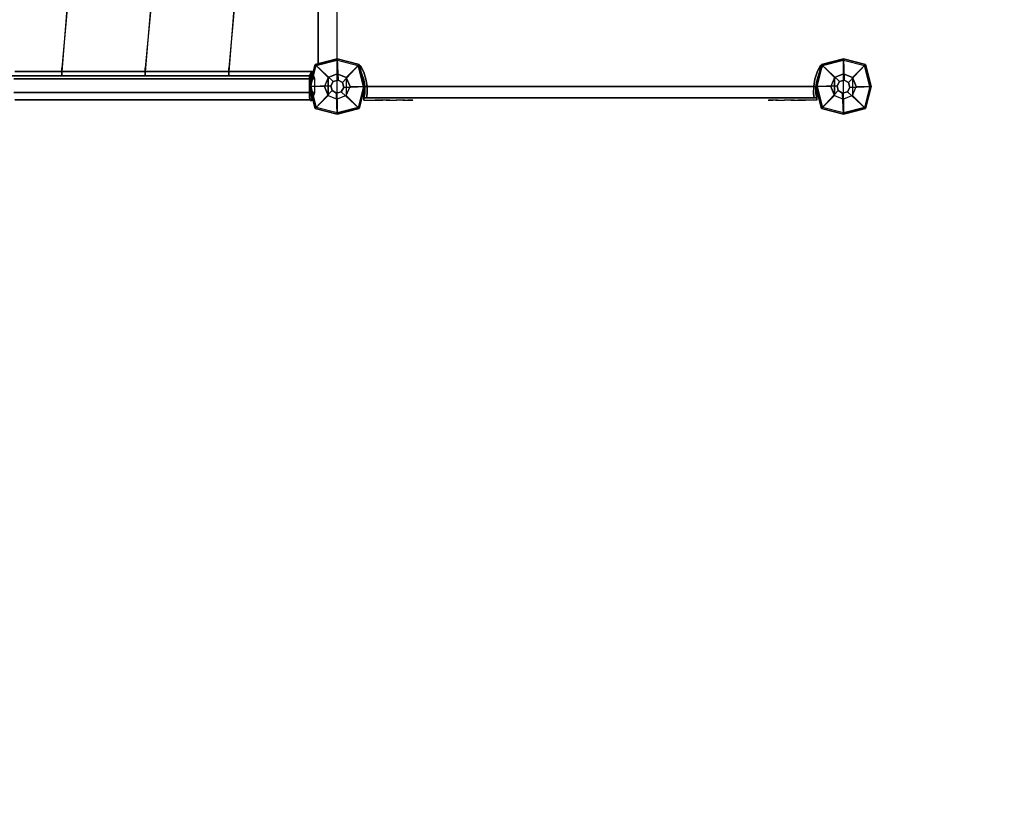
# Model space of a CAD drawing. Units: millimetres. Extents: x -2202 to 10806, y -5344 to 7872.
# Drawn here: x 4918 to 6215, y 1731 to 2756 of the extents above; entities that cross this region are included whole.
import ezdxf

# ---------------------------------------------------------------- set-up
doc = ezdxf.new("R2010")
doc.units = ezdxf.units.MM
doc.header["$LTSCALE"] = 0.2
doc.header["$MEASUREMENT"] = 0
doc.header["$PDMODE"] = 1
doc.layers.add('HAGS-Dim Plan', color=7, linetype='Continuous', lineweight=100)
for name, color, linetype in [('HAGS1', 7, 'Continuous'), ('HAGS2', 7, 'Continuous'), ('HAGS3', 7, 'Continuous'), ('HPL-FB', 16, 'Continuous'), ('HPL-Red', 1, 'Continuous'), ('NET-Black', 250, 'Continuous'), ('PL-Black', 250, 'Continuous'), ('ST-Gray-3500', 9, 'Continuous'), ('W-Barkbrun', 32, 'Continuous')]:
    doc.layers.add(name, color=color, linetype=linetype)
doc.styles.get("Standard").update_dxf_attribs({"font": 'g13f12d.shx', "height": 300})
doc.dimstyles.new('HAGS - Dim Plan', dxfattribs={"dimtxt": 300, "dimasz": 200, "dimexe": 0.18, "dimexo": 0.0625, "dimgap": 150, "dimtad": 0, "dimlfac": 0.001, "dimrnd": 0.05, "dimzin": 1, "dimdsep": 46, "dimtxsty": 'Standard', "dimblk": 'HAGS - Dim Plan arrow', "dimcen": 0.1, "dimse1": 1, "dimse2": 1, "dimclrd": 1, "dimadec": 0, "dimazin": 0, "dimtfac": 1, "dimtofl": 0, "dimtmove": 0, "dimatfit": 3, "dimfxl": 1, "dimtolj": 1, "dimtzin": 0, "dimarcsym": 0})

# ---------------------------------------------------------------- blocks, each defined once
blk = doc.blocks.new('8045229')
at = {"layer": 'NET-Black'}
for points in [[(33.1, 652.7, 68), (33.1, 652.7, 58), (143.1, 652.7, 38), (143.1, 652.7, 48)], [(33.1, 652.7, 178), (33.1, 652.7, 168), (143.1, 652.7, 148), (143.1, 652.7, 158)], [(33.1, 652.7, 288), (33.1, 652.7, 278), (143.1, 652.7, 258), (143.1, 652.7, 268)], [(143.1, 642.7, 52.8), (143.1, 652.7, 48), (135, 553.5, -32.5), (134.5, 549.6, -22.8)], [(143.1, 642.7, 158), (143.1, 642.7, 52.8), (143.1, 652.7, 48), (143.1, 652.7, 158)], [(143.1, 652.7, 38), (143.1, 652.7, 48), (253.1, 652.7, 38), (253.1, 652.7, 28)], [(143.1, 642.7, 268), (143.1, 652.7, 268), (143.1, 652.7, 158), (143.1, 642.7, 158)], [(143.1, 652.7, 148), (143.1, 652.7, 158), (253.1, 652.7, 148), (253.1, 652.7, 138)], [(143.1, 652.7, 258), (143.1, 652.7, 268), (253.1, 652.7, 258), (253.1, 652.7, 248)], [(253.1, 642.7, 42.8), (253.1, 652.7, 38), (245, 553.5, -42.5), (244.5, 549.6, -32.8)], [(253.1, 642.7, 148), (253.1, 642.7, 42.8), (253.1, 652.7, 38), (253.1, 652.7, 148)], [(253.1, 652.7, 38), (253.1, 652.7, 28), (363.1, 652.7, 18), (363.1, 652.7, 28)], [(253.1, 642.7, 258), (253.1, 652.7, 258), (253.1, 652.7, 148), (253.1, 642.7, 148)], [(253.1, 652.7, 148), (253.1, 652.7, 138), (363.1, 652.7, 128), (363.1, 652.7, 138)], [(253.1, 652.7, 258), (253.1, 652.7, 248), (363.1, 652.7, 238), (363.1, 652.7, 248)], [(363.1, 642.7, 32.8), (363.1, 652.7, 28), (355, 553.5, -52.5), (354.5, 549.6, -42.8)], [(363.1, 642.7, 138), (363.1, 642.7, 32.8), (363.1, 652.7, 28), (363.1, 652.7, 138)], [(363.1, 652.7, 18), (363.1, 652.7, 28), (473.1, 652.7, 18), (473.1, 652.7, 8)], [(363.1, 642.7, 238), (363.1, 652.7, 238), (363.1, 652.7, 128), (363.1, 642.7, 128)], [(363.1, 642.7, 248), (363.1, 652.7, 248), (363.1, 652.7, 138), (363.1, 642.7, 138)], [(363.1, 652.7, 128), (363.1, 652.7, 138), (473.1, 652.7, 128), (473.1, 652.7, 118)], [(363.1, 652.7, 238), (363.1, 652.7, 248), (473.1, 652.7, 238), (473.1, 652.7, 228)]]:
    blk.add_3dface(points, dxfattribs=at)
at = {"layer": 'ST-Gray-3500'}
for p, q in [((25, 29, -25), (25, 638, -25)), ((25, 29), (25, 638))]:
    blk.add_line(p, q, dxfattribs=at)
for points, invisible_edges in [([(33, 684.3, 604.3), (29.7, 675, 588.7), (183.9, 675, 559.2), (186.6, 684.3, 575)], 4), ([(29.7, 675, 588.7), (29.7, 656.6, 588.7), (183.9, 656.6, 559.2), (183.9, 675, 559.2)], 4), ([(36.3, 675, 620), (33, 684.3, 604.3), (186.6, 684.3, 575), (189.2, 675, 590.8)], 4), ([(36.8, 681.7, 668.5), (34.1, 686.3, 648), (34.1, 686.3, 561), (36.8, 681.7, 540.5)], 8), ([(36.3, 656.6, 620), (36.3, 675, 620), (189.2, 675, 590.8), (189.2, 656.6, 590.8)], 4), ([(36.8, 669.9, 673), (36.8, 681.7, 668.5), (36.8, 681.7, 540.5), (36.8, 669.9, 536)], 10), ([(186.6, 684.3, 575), (183.9, 675, 559.2), (303.5, 675, 541.6), (305.5, 684.3, 557.4)], 5), ([(183.9, 675, 559.2), (183.9, 656.6, 559.2), (303.5, 656.6, 541.6), (303.5, 675, 541.6)], 5), ([(189.2, 675, 590.8), (186.6, 684.3, 575), (305.5, 684.3, 557.4), (307.5, 675, 573.3)], 5), ([(189.2, 656.6, 590.8), (189.2, 675, 590.8), (307.5, 675, 573.3), (307.5, 656.6, 573.3)], 5), ([(305.5, 684.3, 557.4), (303.5, 675, 541.6), (423.7, 675, 528.9), (425, 684.3, 544.9)], 5), ([(303.5, 675, 541.6), (303.5, 656.6, 541.6), (423.7, 656.6, 528.9), (423.7, 675, 528.9)], 5), ([(307.5, 675, 573.3), (305.5, 684.3, 557.4), (425, 684.3, 544.9), (426.4, 675, 560.8)], 5), ([(307.5, 656.6, 573.3), (307.5, 675, 573.3), (426.4, 675, 560.8), (426.4, 656.6, 560.8)], 5), ([(36.8, 664.1, 673), (36.8, 669.9, 673), (36.8, 669.9, 536), (36.8, 664.1, 536)], 10), ([(36.8, 664.1, 673), (36.8, 652.3, 668.5), (36.8, 652.3, 540.5), (36.8, 664.1, 536)], 10), ([(29.7, 656.6, 588.7), (33, 647.3, 604.3), (186.6, 647.3, 575), (183.9, 656.6, 559.2)], 4), ([(33, 647.3, 604.3), (36.3, 656.6, 620), (189.2, 656.6, 590.8), (186.6, 647.3, 575)], 4), ([(36.8, 652.3, 668.5), (34.1, 647.7, 648), (34.1, 647.7, 561), (36.8, 652.3, 540.5)], 8), ([(183.9, 656.6, 559.2), (186.6, 647.3, 575), (305.5, 647.3, 557.4), (303.5, 656.6, 541.6)], 5), ([(186.6, 647.3, 575), (189.2, 656.6, 590.8), (307.5, 656.6, 573.3), (305.5, 647.3, 557.4)], 5), ([(303.5, 656.6, 541.6), (305.5, 647.3, 557.4), (425, 647.3, 544.9), (423.7, 656.6, 528.9)], 5), ([(305.5, 647.3, 557.4), (307.5, 656.6, 573.3), (426.4, 656.6, 560.8), (425, 647.3, 544.9)], 5)]:
    blk.add_3dface(points, dxfattribs=dict(at, invisible_edges=invisible_edges))
for points in [[(35, 667, 300), (35, 667, -20), (33.1, 652.7, -30), (33.1, 652.7, 310)], [(33.1, 652.7, -30), (33.1, 652.7, 310), (27.6, 639.4, 310), (27.6, 639.4, -30)], [(0, 35), (25, 29), (25, 638), (0, 632)], [(14.3, 633.9, -30), (14.3, 633.9, 310), (27.6, 639.4, 310), (27.6, 639.4, -30)], [(25, 29), (25, 29, -25), (25, 638, -25), (25, 638)], [(0, 632, 300), (0, 632, -20), (14.3, 633.9, -30), (14.3, 633.9, 310)]]:
    blk.add_3dface(points, dxfattribs=at)
blk = doc.blocks.new('8046236')
at = {"layer": 'HPL-FB', "color": 26}
for points in [[(35, -15, 80), (35, 0, 80), (35, 0, 784), (35, -15, 784)], [(632, -15, 80), (632, 0, 80), (35, 0, 80), (35, -15, 80)], [(632, -15, 784), (632, -15, 80), (632, 0, 80), (632, 0, 784)]]:
    blk.add_3dface(points, dxfattribs=at)
for points, invisible_edges in [([(35, -15, 784), (35, 0, 784), (108.3, 0, 765.4), (108.3, -15, 765.4)], 4), ([(108.3, 0, 765.4), (108.3, -15, 765.4), (182.7, -15, 752), (182.7, 0, 752)], 5), ([(182.7, -15, 752), (182.7, 0, 752), (257.9, 0, 744), (257.9, -15, 744)], 5), ([(257.9, 0, 744), (257.9, -15, 744), (333.5, -15, 741.3), (333.5, 0, 741.3)], 5), ([(333.5, -15, 741.3), (333.5, 0, 741.3), (409.1, 0, 744), (409.1, -15, 744)], 5), ([(409.1, 0, 744), (409.1, -15, 744), (484.3, -15, 752), (484.3, 0, 752)], 5), ([(484.3, -15, 752), (484.3, 0, 752), (558.7, 0, 765.4), (558.7, -15, 765.4)], 5), ([(558.7, 0, 765.4), (558.7, -15, 765.4), (632, -15, 784), (632, 0, 784)], 1)]:
    blk.add_3dface(points, dxfattribs=dict(at, invisible_edges=invisible_edges))
at = {"layer": 'HPL-Red'}
for points, invisible_edges in [([(632, 0, 80), (333.5, 0, 741.3), (35, 0, 80)], 3), ([(35, 0, 80), (182.7, 0, 752), (108.3, 0, 765.4), (35, 0, 784)], 1), ([(35, 0, 80), (333.5, 0, 741.3), (257.9, 0, 744), (182.7, 0, 752)], 9), ([(632, 0, 80), (484.3, 0, 752), (409.1, 0, 744), (333.5, 0, 741.3)], 9), ([(632, 0, 80), (632, 0, 784), (558.7, 0, 765.4), (484.3, 0, 752)], 8), ([(632, -15, 80), (333.5, -15, 741.3), (35, -15, 80), (333.5, -15, 80)], 3), ([(632, -15, 80), (333.5, -15, 741.3), (35, -15, 80)], 3), ([(35, -15, 80), (182.7, -15, 752), (108.3, -15, 765.4), (35, -15, 784)], 1), ([(35, -15, 80), (333.5, -15, 741.3), (257.9, -15, 744), (182.7, -15, 752)], 9), ([(632, -15, 80), (484.3, -15, 752), (409.1, -15, 744), (333.5, -15, 741.3)], 9), ([(632, -15, 80), (484.3, -15, 752), (409.1, -15, 744), (333.5, -15, 741.3)], 9), ([(632, -15, 80), (632, -15, 784), (558.7, -15, 765.4), (484.3, -15, 752)], 8)]:
    blk.add_3dface(points, dxfattribs=dict(at, invisible_edges=invisible_edges))
at = {"layer": 'ST-Gray-3500'}
for points, invisible_edges in [([(32.1, 17.7, 784), (34.8, 18.8, 784), (30.6, 27.4, 784), (28, 25.8, 784)], 1), ([(32.1, 17.7, 719), (34.8, 18.8, 719), (30.6, 27.4, 719), (28, 25.8, 719)], 1), ([(32.1, 17.7, 80), (34.8, 18.8, 80), (30.6, 27.4, 80), (28, 25.8, 80)], 1), ([(32.1, 17.7, 145), (34.8, 18.8, 145), (30.6, 27.4, 145), (28, 25.8, 145)], 1), ([(30.6, 27.4, 784), (30.6, 27.4, 719), (34.8, 18.8, 719), (34.8, 18.8, 784)], 4), ([(30.6, 27.4, 80), (30.6, 27.4, 145), (34.8, 18.8, 145), (34.8, 18.8, 80)], 4), ([(634.9, 17.7, 784), (632.2, 18.8, 784), (636.4, 27.4, 784), (639, 25.8, 784)], 1), ([(634.9, 17.7, 719), (632.2, 18.8, 719), (636.4, 27.4, 719), (639, 25.8, 719)], 1), ([(636.4, 27.4, 784), (636.4, 27.4, 719), (632.2, 18.8, 719), (632.2, 18.8, 784)], 4), ([(634.9, 17.7, 80), (632.2, 18.8, 80), (636.4, 27.4, 80), (639, 25.8, 80)], 1), ([(634.9, 17.7, 145), (632.2, 18.8, 145), (636.4, 27.4, 145), (639, 25.8, 145)], 1), ([(636.4, 27.4, 80), (636.4, 27.4, 145), (632.2, 18.8, 145), (632.2, 18.8, 80)], 4), ([(28, 25.8, 784), (28, 25.8, 719), (32.1, 17.7, 719), (32.1, 17.7, 784)], 4), ([(28, 25.8, 80), (28, 25.8, 145), (32.1, 17.7, 145), (32.1, 17.7, 80)], 4), ([(37.7, 9.7, 784), (34.8, 9, 784), (32.1, 17.7, 784), (34.8, 18.8, 784)], 5), ([(37.7, 9.7, 719), (34.8, 9, 719), (32.1, 17.7, 719), (34.8, 18.8, 719)], 5), ([(37.7, 9.7, 80), (34.8, 9, 80), (32.1, 17.7, 80), (34.8, 18.8, 80)], 5), ([(37.7, 9.7, 145), (34.8, 9, 145), (32.1, 17.7, 145), (34.8, 18.8, 145)], 5), ([(32.1, 17.7, 719), (32.1, 17.7, 784), (34.8, 9, 784), (34.8, 9, 719)], 5), ([(32.1, 17.7, 145), (32.1, 17.7, 80), (34.8, 9, 80), (34.8, 9, 145)], 5), ([(34.8, 18.8, 719), (34.8, 18.8, 784), (37.7, 9.7, 784), (37.7, 9.7, 719)], 5), ([(34.8, 18.8, 145), (34.8, 18.8, 80), (37.7, 9.7, 80), (37.7, 9.7, 145)], 5), ([(629.3, 9.7, 784), (632.2, 9, 784), (634.9, 17.7, 784), (632.2, 18.8, 784)], 5), ([(629.3, 9.7, 719), (632.2, 9, 719), (634.9, 17.7, 719), (632.2, 18.8, 719)], 5), ([(632.2, 18.8, 719), (632.2, 18.8, 784), (629.3, 9.7, 784), (629.3, 9.7, 719)], 5), ([(629.3, 9.7, 80), (632.2, 9, 80), (634.9, 17.7, 80), (632.2, 18.8, 80)], 5), ([(629.3, 9.7, 145), (632.2, 9, 145), (634.9, 17.7, 145), (632.2, 18.8, 145)], 5), ([(632.2, 18.8, 145), (632.2, 18.8, 80), (629.3, 9.7, 80), (629.3, 9.7, 145)], 5), ([(634.9, 17.7, 719), (634.9, 17.7, 784), (632.2, 9, 784), (632.2, 9, 719)], 5), ([(634.9, 17.7, 145), (634.9, 17.7, 80), (632.2, 9, 80), (632.2, 9, 145)], 5), ([(639, 25.8, 784), (639, 25.8, 719), (634.9, 17.7, 719), (634.9, 17.7, 784)], 4), ([(639, 25.8, 80), (639, 25.8, 145), (634.9, 17.7, 145), (634.9, 17.7, 80)], 4), ([(36.2, 0.1, 784), (39.2, 0.3, 784), (37.7, 9.7, 784), (34.8, 9, 784)], 5), ([(36.2, 0.1, 719), (39.2, 0.3, 719), (37.7, 9.7, 719), (34.8, 9, 719)], 5), ([(36.2, 0.1, 80), (39.2, 0.3, 80), (37.7, 9.7, 80), (34.8, 9, 80)], 5), ([(36.2, 0.1, 145), (39.2, 0.3, 145), (37.7, 9.7, 145), (34.8, 9, 145)], 5), ([(34.8, 9, 784), (34.8, 9, 719), (36.2, 0.1, 719), (36.2, 0.1, 784)], 5), ([(34.8, 9, 80), (34.8, 9, 145), (36.2, 0.1, 145), (36.2, 0.1, 80)], 5), ([(39.3, -9.2, 784), (36.3, -9, 784), (36.2, 0.1, 784), (39.2, 0.3, 784)], 5), ([(39.3, -9.2, 719), (36.3, -9, 719), (36.2, 0.1, 719), (39.2, 0.3, 719)], 5), ([(39.3, -9.2, 80), (36.3, -9, 80), (36.2, 0.1, 80), (39.2, 0.3, 80)], 5), ([(39.3, -9.2, 145), (36.3, -9, 145), (36.2, 0.1, 145), (39.2, 0.3, 145)], 5), ([(36.2, 0.1, 719), (36.2, 0.1, 784), (36.3, -9, 784), (36.3, -9, 719)], 5), ([(36.2, 0.1, 145), (36.2, 0.1, 80), (36.3, -9, 80), (36.3, -9, 145)], 5), ([(37.7, 9.7, 784), (37.7, 9.7, 719), (39.2, 0.3, 719), (39.2, 0.3, 784)], 5), ([(37.7, 9.7, 80), (37.7, 9.7, 145), (39.2, 0.3, 145), (39.2, 0.3, 80)], 5), ([(39.2, 0.3, 719), (39.2, 0.3, 784), (39.3, -9.2, 784), (39.3, -9.2, 719)], 5), ([(39.2, 0.3, 145), (39.2, 0.3, 80), (39.3, -9.2, 80), (39.3, -9.2, 145)], 5), ([(627.7, -9.2, 784), (630.7, -9, 784), (630.8, 0.1, 784), (627.8, 0.3, 784)], 5), ([(627.7, -9.2, 719), (630.7, -9, 719), (630.8, 0.1, 719), (627.8, 0.3, 719)], 5), ([(627.8, 0.3, 719), (627.8, 0.3, 784), (627.7, -9.2, 784), (627.7, -9.2, 719)], 5), ([(627.7, -9.2, 80), (630.7, -9, 80), (630.8, 0.1, 80), (627.8, 0.3, 80)], 5), ([(627.7, -9.2, 145), (630.7, -9, 145), (630.8, 0.1, 145), (627.8, 0.3, 145)], 5), ([(627.8, 0.3, 145), (627.8, 0.3, 80), (627.7, -9.2, 80), (627.7, -9.2, 145)], 5), ([(630.8, 0.1, 784), (627.8, 0.3, 784), (629.3, 9.7, 784), (632.2, 9, 784)], 5), ([(630.8, 0.1, 719), (627.8, 0.3, 719), (629.3, 9.7, 719), (632.2, 9, 719)], 5), ([(629.3, 9.7, 784), (629.3, 9.7, 719), (627.8, 0.3, 719), (627.8, 0.3, 784)], 5), ([(630.8, 0.1, 80), (627.8, 0.3, 80), (629.3, 9.7, 80), (632.2, 9, 80)], 5), ([(630.8, 0.1, 145), (627.8, 0.3, 145), (629.3, 9.7, 145), (632.2, 9, 145)], 5), ([(629.3, 9.7, 80), (629.3, 9.7, 145), (627.8, 0.3, 145), (627.8, 0.3, 80)], 5), ([(630.8, 0.1, 719), (630.8, 0.1, 784), (630.7, -9, 784), (630.7, -9, 719)], 5), ([(630.8, 0.1, 145), (630.8, 0.1, 80), (630.7, -9, 80), (630.7, -9, 145)], 5), ([(632.2, 9, 784), (632.2, 9, 719), (630.8, 0.1, 719), (630.8, 0.1, 784)], 5), ([(632.2, 9, 80), (632.2, 9, 145), (630.8, 0.1, 145), (630.8, 0.1, 80)], 5), ([(35, -15, 784), (38.5, -15, 784), (39.3, -9.2, 784), (36.3, -9, 784)], 4), ([(35, -15, 719), (38.5, -15, 719), (39.3, -9.2, 719), (36.3, -9, 719)], 4), ([(36.3, -9, 784), (36.3, -9, 719), (35, -15, 719), (35, -15, 784)], 1), ([(35, -15, 80), (38.5, -15, 80), (39.3, -9.2, 80), (36.3, -9, 80)], 4), ([(35, -15, 145), (38.5, -15, 145), (39.3, -9.2, 145), (36.3, -9, 145)], 4), ([(36.3, -9, 80), (36.3, -9, 145), (35, -15, 145), (35, -15, 80)], 1), ([(39.3, -9.2, 784), (39.3, -9.2, 719), (38.5, -15, 719), (38.5, -15, 784)], 1), ([(39.3, -9.2, 80), (39.3, -9.2, 145), (38.5, -15, 145), (38.5, -15, 80)], 1), ([(632, -15, 784), (628.5, -15, 784), (627.7, -9.2, 784), (630.7, -9, 784)], 4), ([(632, -15, 719), (628.5, -15, 719), (627.7, -9.2, 719), (630.7, -9, 719)], 4), ([(632, -15, 80), (628.5, -15, 80), (627.7, -9.2, 80), (630.7, -9, 80)], 4), ([(632, -15, 145), (628.5, -15, 145), (627.7, -9.2, 145), (630.7, -9, 145)], 4), ([(627.7, -9.2, 784), (627.7, -9.2, 719), (628.5, -15, 719), (628.5, -15, 784)], 1), ([(627.7, -9.2, 80), (627.7, -9.2, 145), (628.5, -15, 145), (628.5, -15, 80)], 1), ([(630.7, -9, 784), (630.7, -9, 719), (632, -15, 719), (632, -15, 784)], 1), ([(630.7, -9, 80), (630.7, -9, 145), (632, -15, 145), (632, -15, 80)], 1), ([(35, -15, 784), (35, -15, 719), (60, -15, 719), (35, -15, 784)], 4), ([(60, -15, 719), (35, -15, 784), (50.1, -15, 782.9), (69.3, -15, 720.7)], 5), ([(35, -15, 784), (35, -18, 784), (50.1, -18, 782.9), (50.1, -15, 782.9)], 4), ([(60, -18, 719), (60, -15, 719), (35, -15, 719), (35, -18, 719)], 1), ([(35, -15, 80), (35, -15, 145), (60, -15, 145), (35, -15, 80)], 4), ([(60, -15, 145), (35, -15, 80), (50.1, -15, 81.1), (69.3, -15, 143.3)], 5), ([(35, -15, 80), (35, -18, 80), (50.1, -18, 81.1), (50.1, -15, 81.1)], 4), ([(60, -18, 145), (60, -15, 145), (35, -15, 145), (35, -18, 145)], 1), ([(35, -18, 784), (35, -18, 719), (60, -18, 719), (35, -18, 784)], 4), ([(60, -18, 719), (35, -18, 784), (50.1, -18, 782.9), (69.3, -18, 720.7)], 5), ([(35, -18, 80), (35, -18, 145), (60, -18, 145), (35, -18, 80)], 4), ([(60, -18, 145), (35, -18, 80), (50.1, -18, 81.1), (69.3, -18, 143.3)], 5), ([(50.1, -15, 782.9), (69.3, -15, 720.7), (78.2, -15, 724.2), (64.6, -15, 778.7)], 5), ([(50.1, -18, 782.9), (50.1, -15, 782.9), (64.6, -15, 778.7), (64.6, -18, 778.7)], 5), ([(50.1, -15, 81.1), (69.3, -15, 143.3), (78.2, -15, 139.8), (64.6, -15, 85.3)], 5), ([(50.1, -18, 81.1), (50.1, -15, 81.1), (64.6, -15, 85.3), (64.6, -18, 85.3)], 5), ([(50.1, -18, 782.9), (69.3, -18, 720.7), (78.2, -18, 724.2), (64.6, -18, 778.7)], 5), ([(50.1, -18, 81.1), (69.3, -18, 143.3), (78.2, -18, 139.8), (64.6, -18, 85.3)], 5), ([(69.3, -15, 720.7), (69.3, -18, 720.7), (60, -18, 719), (60, -15, 719)], 5), ([(69.3, -15, 143.3), (69.3, -18, 143.3), (60, -18, 145), (60, -15, 145)], 5), ([(78.2, -15, 724.2), (64.6, -15, 778.7), (77.8, -15, 771.4), (86.2, -15, 729.3)], 5), ([(64.6, -15, 778.7), (64.6, -18, 778.7), (77.8, -18, 771.4), (77.8, -15, 771.4)], 5), ([(78.2, -15, 139.8), (64.6, -15, 85.3), (77.8, -15, 92.6), (86.2, -15, 134.7)], 5), ([(64.6, -15, 85.3), (64.6, -18, 85.3), (77.8, -18, 92.6), (77.8, -15, 92.6)], 5), ([(78.2, -18, 724.2), (64.6, -18, 778.7), (77.8, -18, 771.4), (86.2, -18, 729.3)], 5), ([(78.2, -18, 139.8), (64.6, -18, 85.3), (77.8, -18, 92.6), (86.2, -18, 134.7)], 5), ([(78.2, -18, 724.2), (78.2, -15, 724.2), (69.3, -15, 720.7), (69.3, -18, 720.7)], 5), ([(78.2, -18, 139.8), (78.2, -15, 139.8), (69.3, -15, 143.3), (69.3, -18, 143.3)], 5), ([(77.8, -15, 771.4), (86.2, -15, 729.3), (93.1, -15, 735.8), (89.2, -15, 761.5)], 5), ([(77.8, -18, 771.4), (77.8, -15, 771.4), (89.2, -15, 761.5), (89.2, -18, 761.5)], 5), ([(77.8, -15, 92.6), (86.2, -15, 134.7), (93.1, -15, 128.2), (89.2, -15, 102.5)], 5), ([(77.8, -18, 92.6), (77.8, -15, 92.6), (89.2, -15, 102.5), (89.2, -18, 102.5)], 5), ([(77.8, -18, 771.4), (86.2, -18, 729.3), (93.1, -18, 735.8), (89.2, -18, 761.5)], 5), ([(77.8, -18, 92.6), (86.2, -18, 134.7), (93.1, -18, 128.2), (89.2, -18, 102.5)], 5), ([(86.2, -15, 729.3), (86.2, -18, 729.3), (78.2, -18, 724.2), (78.2, -15, 724.2)], 5), ([(86.2, -15, 134.7), (86.2, -18, 134.7), (78.2, -18, 139.8), (78.2, -15, 139.8)], 5), ([(93.1, -18, 735.8), (93.1, -15, 735.8), (86.2, -15, 729.3), (86.2, -18, 729.3)], 5), ([(93.1, -18, 128.2), (93.1, -15, 128.2), (86.2, -15, 134.7), (86.2, -18, 134.7)], 5), ([(93.1, -15, 735.8), (89.2, -15, 761.5), (98.1, -15, 749.3), (98.7, -15, 743.4)], 5), ([(89.2, -15, 761.5), (89.2, -18, 761.5), (98.1, -18, 749.3), (98.1, -15, 749.3)], 5), ([(93.1, -15, 128.2), (89.2, -15, 102.5), (98.1, -15, 114.7), (98.7, -15, 120.6)], 5), ([(89.2, -15, 102.5), (89.2, -18, 102.5), (98.1, -18, 114.7), (98.1, -15, 114.7)], 5), ([(93.1, -18, 735.8), (89.2, -18, 761.5), (98.1, -18, 749.3), (98.7, -18, 743.4)], 5), ([(93.1, -18, 128.2), (89.2, -18, 102.5), (98.1, -18, 114.7), (98.7, -18, 120.6)], 5), ([(98.7, -15, 743.4), (98.7, -18, 743.4), (93.1, -18, 735.8), (93.1, -15, 735.8)], 5), ([(98.7, -15, 120.6), (98.7, -18, 120.6), (93.1, -18, 128.2), (93.1, -15, 128.2)], 5), ([(98.1, -15, 749.3), (98.7, -15, 743.4), (99.4, -15, 745.4), (99.2, -15, 747.5)], 1), ([(98.1, -18, 749.3), (98.1, -15, 749.3), (99.2, -15, 747.5), (99.2, -18, 747.5)], 5), ([(98.1, -15, 114.7), (98.7, -15, 120.6), (99.4, -15, 118.6), (99.2, -15, 116.5)], 1), ([(98.1, -18, 114.7), (98.1, -15, 114.7), (99.2, -15, 116.5), (99.2, -18, 116.5)], 5), ([(98.1, -18, 749.3), (98.7, -18, 743.4), (99.4, -18, 745.4), (99.2, -18, 747.5)], 1), ([(98.1, -18, 114.7), (98.7, -18, 120.6), (99.4, -18, 118.6), (99.2, -18, 116.5)], 1), ([(99.4, -18, 745.4), (99.4, -15, 745.4), (98.7, -15, 743.4), (98.7, -18, 743.4)], 5), ([(99.4, -18, 118.6), (99.4, -15, 118.6), (98.7, -15, 120.6), (98.7, -18, 120.6)], 5), ([(99.2, -15, 747.5), (99.2, -18, 747.5), (99.4, -18, 745.4), (99.4, -15, 745.4)], 5), ([(99.2, -15, 116.5), (99.2, -18, 116.5), (99.4, -18, 118.6), (99.4, -15, 118.6)], 5), ([(568.9, -15, 749.3), (568.3, -15, 743.4), (567.6, -15, 745.4), (567.8, -15, 747.5)], 1), ([(567.8, -15, 747.5), (567.8, -18, 747.5), (567.6, -18, 745.4), (567.6, -15, 745.4)], 5), ([(567.6, -18, 745.4), (567.6, -15, 745.4), (568.3, -15, 743.4), (568.3, -18, 743.4)], 5), ([(568.9, -15, 114.7), (568.3, -15, 120.6), (567.6, -15, 118.6), (567.8, -15, 116.5)], 1), ([(567.8, -15, 116.5), (567.8, -18, 116.5), (567.6, -18, 118.6), (567.6, -15, 118.6)], 5), ([(567.6, -18, 118.6), (567.6, -15, 118.6), (568.3, -15, 120.6), (568.3, -18, 120.6)], 5), ([(568.9, -18, 749.3), (568.3, -18, 743.4), (567.6, -18, 745.4), (567.8, -18, 747.5)], 1), ([(568.9, -18, 114.7), (568.3, -18, 120.6), (567.6, -18, 118.6), (567.8, -18, 116.5)], 1), ([(568.9, -18, 749.3), (568.9, -15, 749.3), (567.8, -15, 747.5), (567.8, -18, 747.5)], 5), ([(568.9, -18, 114.7), (568.9, -15, 114.7), (567.8, -15, 116.5), (567.8, -18, 116.5)], 5), ([(573.9, -15, 735.8), (577.8, -15, 761.5), (568.9, -15, 749.3), (568.3, -15, 743.4)], 5), ([(568.3, -15, 743.4), (568.3, -18, 743.4), (573.9, -18, 735.8), (573.9, -15, 735.8)], 5), ([(573.9, -15, 128.2), (577.8, -15, 102.5), (568.9, -15, 114.7), (568.3, -15, 120.6)], 5), ([(568.3, -15, 120.6), (568.3, -18, 120.6), (573.9, -18, 128.2), (573.9, -15, 128.2)], 5), ([(573.9, -18, 735.8), (577.8, -18, 761.5), (568.9, -18, 749.3), (568.3, -18, 743.4)], 5), ([(573.9, -18, 128.2), (577.8, -18, 102.5), (568.9, -18, 114.7), (568.3, -18, 120.6)], 5), ([(577.8, -15, 761.5), (577.8, -18, 761.5), (568.9, -18, 749.3), (568.9, -15, 749.3)], 5), ([(577.8, -15, 102.5), (577.8, -18, 102.5), (568.9, -18, 114.7), (568.9, -15, 114.7)], 5), ([(589.2, -15, 771.4), (580.8, -15, 729.3), (573.9, -15, 735.8), (577.8, -15, 761.5)], 5), ([(573.9, -18, 735.8), (573.9, -15, 735.8), (580.8, -15, 729.3), (580.8, -18, 729.3)], 5), ([(589.2, -15, 92.6), (580.8, -15, 134.7), (573.9, -15, 128.2), (577.8, -15, 102.5)], 5), ([(573.9, -18, 128.2), (573.9, -15, 128.2), (580.8, -15, 134.7), (580.8, -18, 134.7)], 5), ([(589.2, -18, 771.4), (580.8, -18, 729.3), (573.9, -18, 735.8), (577.8, -18, 761.5)], 5), ([(589.2, -18, 92.6), (580.8, -18, 134.7), (573.9, -18, 128.2), (577.8, -18, 102.5)], 5), ([(589.2, -18, 771.4), (589.2, -15, 771.4), (577.8, -15, 761.5), (577.8, -18, 761.5)], 5), ([(589.2, -18, 92.6), (589.2, -15, 92.6), (577.8, -15, 102.5), (577.8, -18, 102.5)], 5), ([(588.8, -15, 724.2), (602.4, -15, 778.7), (589.2, -15, 771.4), (580.8, -15, 729.3)], 5), ([(580.8, -15, 729.3), (580.8, -18, 729.3), (588.8, -18, 724.2), (588.8, -15, 724.2)], 5), ([(588.8, -15, 139.8), (602.4, -15, 85.3), (589.2, -15, 92.6), (580.8, -15, 134.7)], 5), ([(580.8, -15, 134.7), (580.8, -18, 134.7), (588.8, -18, 139.8), (588.8, -15, 139.8)], 5), ([(588.8, -18, 724.2), (602.4, -18, 778.7), (589.2, -18, 771.4), (580.8, -18, 729.3)], 5), ([(588.8, -18, 139.8), (602.4, -18, 85.3), (589.2, -18, 92.6), (580.8, -18, 134.7)], 5), ([(616.9, -15, 782.9), (597.7, -15, 720.7), (588.8, -15, 724.2), (602.4, -15, 778.7)], 5), ([(588.8, -18, 724.2), (588.8, -15, 724.2), (597.7, -15, 720.7), (597.7, -18, 720.7)], 5), ([(616.9, -15, 81.1), (597.7, -15, 143.3), (588.8, -15, 139.8), (602.4, -15, 85.3)], 5), ([(588.8, -18, 139.8), (588.8, -15, 139.8), (597.7, -15, 143.3), (597.7, -18, 143.3)], 5), ([(616.9, -18, 782.9), (597.7, -18, 720.7), (588.8, -18, 724.2), (602.4, -18, 778.7)], 5), ([(616.9, -18, 81.1), (597.7, -18, 143.3), (588.8, -18, 139.8), (602.4, -18, 85.3)], 5), ([(602.4, -15, 778.7), (602.4, -18, 778.7), (589.2, -18, 771.4), (589.2, -15, 771.4)], 5), ([(602.4, -15, 85.3), (602.4, -18, 85.3), (589.2, -18, 92.6), (589.2, -15, 92.6)], 5), ([(607, -15, 719), (632, -15, 784), (616.9, -15, 782.9), (597.7, -15, 720.7)], 5), ([(597.7, -15, 720.7), (597.7, -18, 720.7), (607, -18, 719), (607, -15, 719)], 5), ([(607, -15, 145), (632, -15, 80), (616.9, -15, 81.1), (597.7, -15, 143.3)], 5), ([(597.7, -15, 143.3), (597.7, -18, 143.3), (607, -18, 145), (607, -15, 145)], 5), ([(607, -18, 719), (632, -18, 784), (616.9, -18, 782.9), (597.7, -18, 720.7)], 5), ([(607, -18, 145), (632, -18, 80), (616.9, -18, 81.1), (597.7, -18, 143.3)], 5), ([(616.9, -18, 782.9), (616.9, -15, 782.9), (602.4, -15, 778.7), (602.4, -18, 778.7)], 5), ([(616.9, -18, 81.1), (616.9, -15, 81.1), (602.4, -15, 85.3), (602.4, -18, 85.3)], 5), ([(632, -15, 784), (632, -15, 719), (607, -15, 719), (632, -15, 784)], 4), ([(607, -18, 719), (607, -15, 719), (632, -15, 719), (632, -18, 719)], 1), ([(632, -15, 80), (632, -15, 145), (607, -15, 145), (632, -15, 80)], 4), ([(607, -18, 145), (607, -15, 145), (632, -15, 145), (632, -18, 145)], 1), ([(632, -18, 784), (632, -18, 719), (607, -18, 719), (632, -18, 784)], 4), ([(632, -18, 80), (632, -18, 145), (607, -18, 145), (632, -18, 80)], 4), ([(632, -15, 784), (632, -18, 784), (616.9, -18, 782.9), (616.9, -15, 782.9)], 4), ([(632, -15, 80), (632, -18, 80), (616.9, -18, 81.1), (616.9, -15, 81.1)], 4)]:
    blk.add_3dface(points, dxfattribs=dict(at, invisible_edges=invisible_edges))
for points in [[(28, 25.8, 719), (28, 25.8, 784), (30.6, 27.4, 784), (30.6, 27.4, 719)], [(28, 25.8, 145), (28, 25.8, 80), (30.6, 27.4, 80), (30.6, 27.4, 145)], [(639, 25.8, 719), (639, 25.8, 784), (636.4, 27.4, 784), (636.4, 27.4, 719)], [(639, 25.8, 145), (639, 25.8, 80), (636.4, 27.4, 80), (636.4, 27.4, 145)], [(35, -18, 784), (35, -15, 784), (35, -15, 719), (35, -18, 719)], [(35, -18, 80), (35, -15, 80), (35, -15, 145), (35, -18, 145)], [(632, -18, 784), (632, -15, 784), (632, -15, 719), (632, -18, 719)], [(632, -18, 80), (632, -15, 80), (632, -15, 145), (632, -18, 145)]]:
    blk.add_3dface(points, dxfattribs=at)
blk = doc.blocks.new('8046518')
at = {"layer": 'PL-Black'}
for points in [[(-5.2, 6.8, 1801), (-29, 29, 1774.8), (-36.4, 0, 1778), (-8.5, 1.1, 1801)], [(-29, 29, 1774.8), (-29, 29, 1768), (-36.4, 0, 1768), (-36.4, 0, 1778)], [(1.1, 8.5, 1801), (0, 36.4, 1778), (-29, 29, 1774.8), (-5.2, 6.8, 1801)], [(0, 36.4, 1778), (0, 36.4, 1768), (-29, 29, 1768), (-29, 29, 1774.8)], [(6.8, 5.2, 1801), (29, 29, 1774.8), (0, 36.4, 1778), (1.1, 8.5, 1801)], [(29, 29, 1774.8), (29, 29, 1768), (0, 36.4, 1768), (0, 36.4, 1778)], [(8.5, -1.1, 1801), (36.4, 0, 1778), (29, 29, 1774.8), (6.8, 5.2, 1801)], [(36.4, 0, 1778), (36.4, 0, 1768), (29, 29, 1768), (29, 29, 1774.8)], [(-8.5, 1.1, 1801), (-36.4, 0, 1778), (-29, -29, 1774.8), (-6.8, -5.2, 1801)], [(5.2, -6.8, 1801), (29, -29, 1774.8), (36.4, 0, 1778), (8.5, -1.1, 1801)], [(29, -29, 1774.8), (29, -29, 1768), (36.4, 0, 1768), (36.4, 0, 1778)], [(-36.4, 0, 1778), (-36.4, 0, 1768), (-29, -29, 1768), (-29, -29, 1774.8)], [(-6.8, -5.2, 1801), (-29, -29, 1774.8), (0, -36.4, 1778), (-1.1, -8.5, 1801)], [(-1.1, -8.5, 1801), (0, -36.4, 1778), (29, -29, 1774.8), (5.2, -6.8, 1801)], [(-29, -29, 1774.8), (-29, -29, 1768), (0, -36.4, 1768), (0, -36.4, 1778)], [(0, -36.4, 1778), (0, -36.4, 1768), (29, -29, 1768), (29, -29, 1774.8)]]:
    blk.add_3dface(points, dxfattribs=at)
for points, invisible_edges in [([(1.1, 8.5, 1801), (-5.2, 6.8, 1801), (-8.5, 1.1, 1801), (-6.8, -5.2, 1801)], 8), ([(1.1, 8.5, 1801), (-6.8, -5.2, 1801), (-1.1, -8.5, 1801), (5.2, -6.8, 1801)], 9), ([(1.1, 8.5, 1801), (5.2, -6.8, 1801), (8.5, -1.1, 1801), (6.8, 5.2, 1801)], 1)]:
    blk.add_3dface(points, dxfattribs=dict(at, invisible_edges=invisible_edges))
at = {"layer": 'W-Barkbrun', "invisible_edges": 1}
for points in [[(-27.6, 27.6, 1776), (-34.7, 0, 1776), (-34.7, 0, 70), (-27.6, 27.6, 70)], [(0, 34.7, 1776), (-27.6, 27.6, 1776), (-27.6, 27.6, 70), (0, 34.7, 70)], [(27.6, 27.6, 1776), (0, 34.7, 1776), (0, 34.7, 70), (27.6, 27.6, 70)], [(34.7, 0, 1776), (27.6, 27.6, 1776), (27.6, 27.6, 70), (34.7, 0, 70)], [(27.6, -27.6, 1776), (34.7, 0, 1776), (34.7, 0, 70), (27.6, -27.6, 70)], [(-34.7, 0, 1776), (-27.6, -27.6, 1776), (-27.6, -27.6, 70), (-34.7, 0, 70)], [(-27.6, -27.6, 1776), (0, -34.7, 1776), (0, -34.7, 70), (-27.6, -27.6, 70)], [(0, -34.7, 1776), (27.6, -27.6, 1776), (27.6, -27.6, 70), (0, -34.7, 70)]]:
    blk.add_3dface(points, dxfattribs=at)
at = {"layer": 'W-Barkbrun'}
for points in [[(-27.6, 27.6, 1776), (-11.9, 11.9, 1791), (-16.8, 0, 1791), (-34.7, 0, 1776)], [(0, 16.8, 1791), (0, 34.7, 1776), (-27.6, 27.6, 1776), (-11.9, 11.9, 1791)], [(27.6, 27.6, 1776), (11.9, 11.9, 1791), (0, 16.8, 1791), (0, 34.7, 1776)], [(16.8, 0, 1791), (34.7, 0, 1776), (27.6, 27.6, 1776), (11.9, 11.9, 1791)], [(-11.9, 11.9, 1791), (-11.9, -11.9, 1791), (0, -16.8, 1791), (0, 16.8, 1791)], [(0, -16.8, 1791), (0, 16.8, 1791), (11.9, 11.9, 1791), (11.9, -11.9, 1791)], [(-11.9, 11.9, 1791), (-16.8, 0, 1791), (-11.9, -11.9, 1791), (-11.9, 11.9, 1791)], [(11.9, 11.9, 1791), (11.9, -11.9, 1791), (16.8, 0, 1791), (11.9, 11.9, 1791)], [(27.6, -27.6, 1776), (11.9, -11.9, 1791), (16.8, 0, 1791), (34.7, 0, 1776)], [(-16.8, 0, 1791), (-34.7, 0, 1776), (-27.6, -27.6, 1776), (-11.9, -11.9, 1791)], [(-27.6, -27.6, 1776), (-11.9, -11.9, 1791), (0, -16.8, 1791), (0, -34.7, 1776)], [(0, -16.8, 1791), (0, -34.7, 1776), (27.6, -27.6, 1776), (11.9, -11.9, 1791)]]:
    blk.add_3dface(points, dxfattribs=at)
blk = doc.blocks.new('HAGS - Dim Plan arrow')
at = {"color": 1, "lineweight": 0}
blk.add_lwpolyline([(0, 0, 0, 0.35, 0), (-1, 0, 0.015, 0.015, 0)], format="xyseb", dxfattribs=at)
blk = doc.blocks.new('*D67')
at = {"layer": 'Defpoints', "color": 0, "transparency": 16777216}
for p in [(5669.5, 7871.5), (5671.2, -3605.5), (10609.2, -3605.5)]:
    blk.add_point(p, dxfattribs=at)
at = {"layer": 'HAGS-Dim Plan', "color": 1, "lineweight": -2, "transparency": 16777216}
for p, q in [((10609.2, 7671.5), (10609.2, 2790.2)), ((10609.2, -3405.5), (10609.2, 1489.3))]:
    blk.add_line(p, q, dxfattribs=at)
at = {"layer": 'HAGS-Dim Plan', "color": 1, "lineweight": -2, "transparency": 16777216, "xscale": 200, "yscale": 200, "zscale": 200}
for p, rotation in [((10609.2, 7871.5), 90), ((10609.2, -3605.5), 270)]:
    blk.add_blockref('HAGS - Dim Plan arrow', p, dxfattribs=dict(at, rotation=rotation))
at = {"layer": 'HAGS-Dim Plan', "color": 0, "transparency": 16777216, "insert": (10609.2, 2139.8), "char_height": 300, "attachment_point": 5, "rotation": 90}
blk.add_mtext('\\A1;11.50m', dxfattribs=at)
blk = doc.blocks.new('*D69')
at = {"layer": 'Defpoints', "color": 0, "transparency": 16777216}
for p in [(5679.2, 6556, 284.2), (10190.6, 6556), (5901.2, -2105.5, 142.5)]:
    blk.add_point(p, dxfattribs=at)
at = {"layer": 'HAGS-Dim Plan', "color": 1, "lineweight": -2, "transparency": 16777216}
for p, q in [((10190.6, 6356), (10190.6, 2830.7)), ((10190.6, -1905.5), (10190.6, 1619.8))]:
    blk.add_line(p, q, dxfattribs=at)
at = {"layer": 'HAGS-Dim Plan', "color": 1, "lineweight": -2, "transparency": 16777216, "xscale": 200, "yscale": 200, "zscale": 200}
for p, rotation in [((10190.6, 6556), 90), ((10190.6, -2105.5), 270)]:
    blk.add_blockref('HAGS - Dim Plan arrow', p, dxfattribs=dict(at, rotation=rotation))
at = {"layer": 'HAGS-Dim Plan', "color": 0, "transparency": 16777216, "insert": (10190.6, 2225.3), "char_height": 300, "attachment_point": 5, "rotation": 90}
blk.add_mtext('\\A1;8.65m', dxfattribs=at)

msp = doc.modelspace()

# ---------------------------------------------------------------- block references
at = {"layer": 'HAGS1'}
for p in [(5336, 2668), (6003, 2668)]:
    msp.add_blockref('8046518', p, dxfattribs=at)
at = {"layer": 'HAGS2'}
msp.add_blockref('8046236', (5336, 2668, 960), dxfattribs=at)
at = {"layer": 'HAGS3', "rotation": 180}
msp.add_blockref('8045229', (5336, 3335, 960), dxfattribs=at)

# ---------------------------------------------------------------- dimensions: what is measured, and where the dimension line sits
at = {"layer": 'HAGS-Dim Plan'}
for base, p1, p2, picture, middle in [((10609.242, -3605.489), (5669.5, 7871.5), (5671.212, -3605.489), '*D67', (10609.242, 2139.769)), ((10190.639, 6556.016), (5901.212, -2105.489, 142.539), (5679.248, 6556.016, 284.197), '*D69', (10190.639, 2225.264))]:
    dim = msp.add_linear_dim(base=base, p1=p1, p2=p2, angle=90, dimstyle='HAGS - Dim Plan', override={"dimpost": 'm'}, dxfattribs=at)
    dim.commit()
    dim.dimension.update_dxf_attribs({"geometry": picture, "text_midpoint": middle, "dimtype": 160})

doc.saveas('drawing.dxf')
